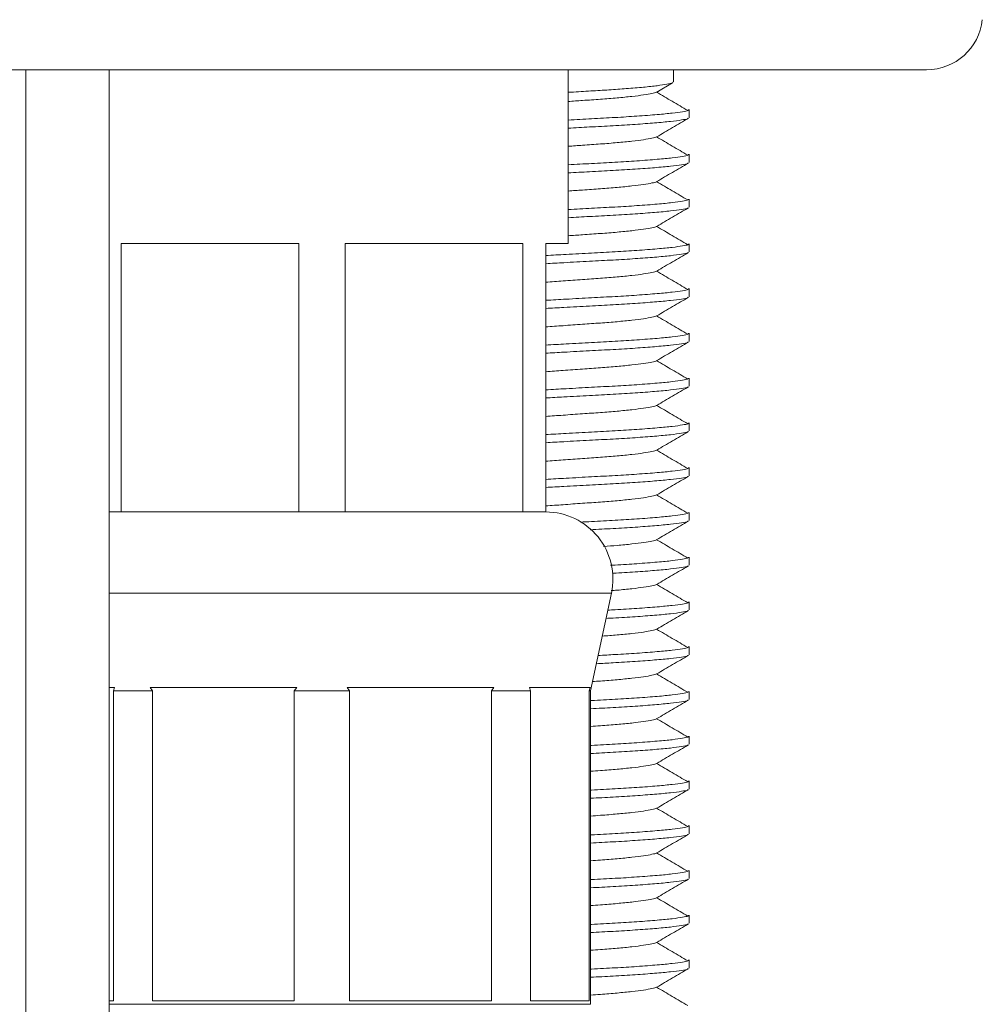
# Model space of a CAD drawing. Units: millimetres. Extents: x -397 to 787, y -568 to 733.
# Drawn here: x -344 to -322, y 198 to 220 of the extents above; entities that cross this region are included whole.
import ezdxf

# ---------------------------------------------------------------- set-up
doc = ezdxf.new("R2010")
doc.units = ezdxf.units.MM

msp = doc.modelspace()

# ---------------------------------------------------------------- linework, layer by layer
at = {"color": 7, "linetype": 'Continuous', "lineweight": 18}
for p, q in [((-323.404, 219.303), (-363.914, 219.303)), ((-343.525, 219.303), (-343.525, 181.303)), ((-341.659, 181.303), (-341.659, 219.303)), ((-331.409, 215.423), (-331.409, 219.303)), ((-329.059, 219.031), (-329.059, 219.303)), ((-329.432, 218.805), (-329.079, 219.011)), ((-331.409, 218.803), (-331.344, 218.803)), ((-329.423, 218.814), (-329.441, 218.803)), ((-329.441, 218.803), (-329.438, 218.803)), ((-329.441, 218.803), (-329.422, 218.803)), ((-329.403, 218.812), (-329.394, 218.828)), ((-328.709, 218.233), (-328.709, 218.415)), ((-328.709, 217.233), (-328.709, 217.415)), ((-328.709, 216.233), (-328.709, 216.415)), ((-341.393, 215.423), (-337.424, 215.423)), ((-341.393, 209.423), (-341.393, 215.423)), ((-337.424, 215.423), (-337.424, 209.423)), ((-336.393, 215.423), (-332.424, 215.423)), ((-336.393, 209.423), (-336.393, 215.423)), ((-332.424, 215.423), (-332.424, 209.423)), ((-331.909, 215.423), (-331.409, 215.423)), ((-331.909, 209.423), (-331.909, 215.423)), ((-328.709, 215.233), (-328.709, 215.415)), ((-328.709, 214.233), (-328.709, 214.415)), ((-328.709, 213.233), (-328.709, 213.415)), ((-328.709, 212.233), (-328.709, 212.415)), ((-328.709, 211.233), (-328.709, 211.415)), ((-328.709, 210.233), (-328.709, 210.415)), ((-341.393, 209.423), (-341.659, 209.423)), ((-339.409, 209.423), (-341.393, 209.423)), ((-339.409, 209.423), (-339.409, 209.423)), ((-337.424, 209.423), (-339.409, 209.423)), ((-336.393, 209.423), (-337.424, 209.423)), ((-334.409, 209.423), (-336.393, 209.423)), ((-334.409, 209.423), (-334.409, 209.423)), ((-332.424, 209.423), (-334.409, 209.423)), ((-331.909, 209.423), (-332.424, 209.423)), ((-328.709, 209.233), (-328.709, 209.415)), ((-328.709, 208.233), (-328.709, 208.415)), ((-341.659, 207.609), (-330.442, 207.609)), ((-330.909, 205.423), (-330.442, 207.609)), ((-328.709, 207.233), (-328.709, 207.415)), ((-328.709, 206.233), (-328.709, 206.415)), ((-341.542, 205.503), (-341.659, 205.503)), ((-341.542, 205.503), (-341.565, 205.423)), ((-337.471, 205.503), (-340.747, 205.503)), ((-340.692, 205.423), (-340.747, 205.503)), ((-337.471, 205.503), (-337.526, 205.423)), ((-333.07, 205.503), (-336.346, 205.503)), ((-336.292, 205.423), (-336.346, 205.503)), ((-333.07, 205.503), (-333.125, 205.423)), ((-330.918, 205.503), (-332.275, 205.503)), ((-332.252, 205.423), (-332.275, 205.503)), ((-330.918, 205.503), (-330.94, 205.423)), ((-341.565, 205.423), (-340.692, 205.423)), ((-341.565, 205.423), (-341.565, 198.503)), ((-340.692, 198.503), (-340.692, 205.423)), ((-337.526, 205.423), (-336.292, 205.423)), ((-337.526, 205.423), (-337.526, 198.503)), ((-336.292, 198.503), (-336.292, 205.423)), ((-333.125, 205.423), (-332.252, 205.423)), ((-333.125, 205.423), (-333.125, 198.503)), ((-332.252, 198.503), (-332.252, 205.423)), ((-330.94, 205.423), (-330.909, 205.423)), ((-330.94, 205.423), (-330.94, 198.503)), ((-330.909, 198.423), (-330.909, 205.423)), ((-328.709, 205.233), (-328.709, 205.415)), ((-328.709, 204.233), (-328.709, 204.415)), ((-328.709, 203.233), (-328.709, 203.415)), ((-328.709, 202.233), (-328.709, 202.415)), ((-328.709, 201.233), (-328.709, 201.415)), ((-328.709, 200.233), (-328.709, 200.415)), ((-328.709, 199.233), (-328.709, 199.415)), ((-341.565, 198.503), (-341.659, 198.503)), ((-337.526, 198.503), (-340.692, 198.503)), ((-333.125, 198.503), (-336.292, 198.503)), ((-330.94, 198.503), (-332.252, 198.503)), ((-341.659, 198.423), (-330.909, 198.423))]:
    msp.add_line(p, q, dxfattribs=at)
for centre, radius, start, end in [((-323.404, 220.553), 1.25, 270, 354.0304), ((-331.909, 207.923), 1.5, 347.9469, 90)]:
    msp.add_arc(centre, radius, start, end, dxfattribs=at)
for points, knots in [([(-331.344, 218.803), (-331.196, 218.812), (-330.904, 218.83), (-330.489, 218.854), (-330.087, 218.883), (-329.717, 218.914), (-329.407, 218.948), (-329.193, 218.98), (-329.073, 219.006), (-329.069, 219.023), (-329.067, 219.031)], [0, 0, 0, 0, 0.119428, 0.235688, 0.355111, 0.492661, 0.631137, 0.767773, 0.900017, 1, 1, 1, 1]), ([(-329.438, 218.803), (-329.466, 218.793), (-329.523, 218.774), (-329.713, 218.741), (-329.977, 218.708), (-330.307, 218.675), (-330.682, 218.645), (-331.053, 218.62), (-331.302, 218.602), (-331.409, 218.594)], [0, 0, 0, 0, 0.145421, 0.295685, 0.447977, 0.599248, 0.746568, 0.890633, 1, 1, 1, 1]), ([(-328.737, 218.394), (-328.853, 218.462), (-329.085, 218.598), (-329.317, 218.735), (-329.433, 218.803)], [0, 0, 0, 0, 0.501837, 1, 1, 1, 1]), ([(-331.409, 218.18), (-331.233, 218.19), (-330.872, 218.21), (-330.352, 218.237), (-329.849, 218.268), (-329.414, 218.302), (-329.072, 218.335), (-328.845, 218.367), (-328.721, 218.392), (-328.721, 218.408), (-328.72, 218.415)], [0, 0, 0, 0, 0.120891, 0.248737, 0.37946, 0.523051, 0.655015, 0.785151, 0.911151, 1, 1, 1, 1]), ([(-328.733, 218.219), (-328.734, 218.216), (-328.743, 218.203), (-328.867, 218.182), (-329.109, 218.149), (-329.463, 218.116), (-329.899, 218.083), (-330.396, 218.053), (-330.904, 218.027), (-331.249, 218.008), (-331.409, 217.999)], [0, 0, 0, 0, 0.039334, 0.177078, 0.31939, 0.463615, 0.606877, 0.746412, 0.882877, 1, 1, 1, 1]), ([(-329.432, 217.805), (-329.314, 217.874), (-329.077, 218.012), (-328.84, 218.15), (-328.721, 218.218)], [0, 0, 0, 0, 0.49957, 1, 1, 1, 1]), ([(-329.436, 217.806), (-329.437, 217.805), (-329.443, 217.794), (-329.532, 217.774), (-329.711, 217.741), (-329.977, 217.708), (-330.306, 217.675), (-330.682, 217.645), (-331.053, 217.62), (-331.302, 217.602), (-331.409, 217.594)], [0, 0, 0, 0, 0.015322, 0.158515, 0.306476, 0.456435, 0.605388, 0.750451, 0.892308, 1, 1, 1, 1]), ([(-328.737, 217.394), (-328.853, 217.462), (-329.085, 217.599), (-329.319, 217.736), (-329.435, 217.804)], [0, 0, 0, 0, 0.500084, 1, 1, 1, 1]), ([(-331.409, 217.18), (-331.233, 217.19), (-330.872, 217.21), (-330.352, 217.237), (-329.849, 217.268), (-329.414, 217.302), (-329.072, 217.335), (-328.845, 217.367), (-328.721, 217.392), (-328.721, 217.408), (-328.72, 217.415)], [0, 0, 0, 0, 0.120891, 0.248737, 0.37946, 0.523051, 0.655015, 0.785151, 0.911151, 1, 1, 1, 1]), ([(-328.733, 217.219), (-328.734, 217.216), (-328.743, 217.203), (-328.867, 217.182), (-329.109, 217.149), (-329.463, 217.116), (-329.899, 217.083), (-330.396, 217.053), (-330.904, 217.027), (-331.249, 217.008), (-331.409, 216.999)], [0, 0, 0, 0, 0.039334, 0.177078, 0.31939, 0.463615, 0.606877, 0.746412, 0.882877, 1, 1, 1, 1]), ([(-329.432, 216.805), (-329.314, 216.874), (-329.077, 217.012), (-328.84, 217.15), (-328.721, 217.218)], [0, 0, 0, 0, 0.499571, 1, 1, 1, 1]), ([(-329.436, 216.806), (-329.437, 216.805), (-329.443, 216.794), (-329.532, 216.774), (-329.711, 216.741), (-329.977, 216.708), (-330.306, 216.675), (-330.682, 216.645), (-331.053, 216.62), (-331.302, 216.602), (-331.409, 216.594)], [0, 0, 0, 0, 0.015322, 0.158515, 0.306476, 0.456435, 0.605388, 0.750451, 0.892308, 1, 1, 1, 1]), ([(-328.737, 216.394), (-328.853, 216.462), (-329.085, 216.599), (-329.319, 216.736), (-329.435, 216.804)], [0, 0, 0, 0, 0.500084, 1, 1, 1, 1]), ([(-331.409, 216.18), (-331.233, 216.19), (-330.872, 216.21), (-330.352, 216.237), (-329.849, 216.268), (-329.414, 216.302), (-329.072, 216.335), (-328.845, 216.367), (-328.721, 216.392), (-328.721, 216.408), (-328.72, 216.415)], [0, 0, 0, 0, 0.120891, 0.248737, 0.37946, 0.523051, 0.655015, 0.785151, 0.911151, 1, 1, 1, 1]), ([(-328.733, 216.219), (-328.734, 216.216), (-328.743, 216.203), (-328.867, 216.182), (-329.109, 216.149), (-329.463, 216.116), (-329.899, 216.083), (-330.396, 216.053), (-330.904, 216.027), (-331.249, 216.008), (-331.409, 215.999)], [0, 0, 0, 0, 0.039334, 0.177078, 0.31939, 0.463615, 0.606877, 0.746412, 0.882877, 1, 1, 1, 1]), ([(-329.432, 215.805), (-329.314, 215.874), (-329.077, 216.012), (-328.84, 216.15), (-328.721, 216.218)], [0, 0, 0, 0, 0.49957, 1, 1, 1, 1]), ([(-329.436, 215.806), (-329.437, 215.805), (-329.443, 215.794), (-329.532, 215.774), (-329.711, 215.741), (-329.977, 215.708), (-330.306, 215.675), (-330.682, 215.645), (-331.053, 215.62), (-331.302, 215.602), (-331.409, 215.594)], [0, 0, 0, 0, 0.015322, 0.158515, 0.306476, 0.456435, 0.605388, 0.750451, 0.892308, 1, 1, 1, 1]), ([(-328.737, 215.394), (-328.853, 215.462), (-329.085, 215.599), (-329.319, 215.736), (-329.435, 215.804)], [0, 0, 0, 0, 0.500084, 1, 1, 1, 1]), ([(-331.909, 215.152), (-331.758, 215.161), (-331.415, 215.18), (-330.888, 215.209), (-330.351, 215.237), (-329.849, 215.268), (-329.414, 215.302), (-329.072, 215.335), (-328.845, 215.367), (-328.721, 215.392), (-328.721, 215.408), (-328.72, 215.415)], [0, 0, 0, 0, 0.092614, 0.211194, 0.325908, 0.443202, 0.572044, 0.690452, 0.80722, 0.920278, 1, 1, 1, 1]), ([(-328.733, 215.219), (-328.734, 215.216), (-328.743, 215.203), (-328.867, 215.182), (-329.109, 215.149), (-329.463, 215.116), (-329.899, 215.083), (-330.395, 215.053), (-330.935, 215.025), (-331.447, 214.997), (-331.774, 214.978), (-331.909, 214.971)], [0, 0, 0, 0, 0.035046, 0.157773, 0.28457, 0.413072, 0.540715, 0.665039, 0.786626, 0.912312, 1, 1, 1, 1]), ([(-329.432, 214.805), (-329.314, 214.874), (-329.077, 215.012), (-328.84, 215.15), (-328.721, 215.218)], [0, 0, 0, 0, 0.49957, 1, 1, 1, 1]), ([(-329.436, 214.806), (-329.437, 214.805), (-329.443, 214.794), (-329.532, 214.774), (-329.711, 214.741), (-329.977, 214.708), (-330.306, 214.675), (-330.682, 214.645), (-331.091, 214.617), (-331.506, 214.587), (-331.78, 214.567), (-331.909, 214.557)], [0, 0, 0, 0, 0.013125, 0.13578, 0.26252, 0.390971, 0.51856, 0.642817, 0.764329, 0.889953, 1, 1, 1, 1]), ([(-328.737, 214.394), (-328.853, 214.462), (-329.085, 214.599), (-329.319, 214.736), (-329.435, 214.804)], [0, 0, 0, 0, 0.500084, 1, 1, 1, 1]), ([(-331.909, 214.152), (-331.758, 214.161), (-331.415, 214.18), (-330.888, 214.209), (-330.351, 214.237), (-329.849, 214.268), (-329.414, 214.302), (-329.072, 214.335), (-328.845, 214.367), (-328.721, 214.392), (-328.721, 214.408), (-328.72, 214.415)], [0, 0, 0, 0, 0.092614, 0.211194, 0.325908, 0.443202, 0.572044, 0.690452, 0.80722, 0.920278, 1, 1, 1, 1]), ([(-328.733, 214.219), (-328.734, 214.216), (-328.743, 214.203), (-328.867, 214.182), (-329.109, 214.149), (-329.463, 214.116), (-329.899, 214.083), (-330.395, 214.053), (-330.935, 214.025), (-331.447, 213.997), (-331.774, 213.978), (-331.909, 213.971)], [0, 0, 0, 0, 0.035046, 0.157773, 0.28457, 0.413072, 0.540715, 0.665039, 0.786626, 0.912312, 1, 1, 1, 1]), ([(-329.432, 213.805), (-329.314, 213.874), (-329.077, 214.012), (-328.84, 214.15), (-328.721, 214.218)], [0, 0, 0, 0, 0.499571, 1, 1, 1, 1]), ([(-329.436, 213.806), (-329.437, 213.805), (-329.443, 213.794), (-329.532, 213.774), (-329.711, 213.741), (-329.977, 213.708), (-330.306, 213.675), (-330.682, 213.645), (-331.091, 213.617), (-331.506, 213.587), (-331.78, 213.567), (-331.909, 213.557)], [0, 0, 0, 0, 0.013125, 0.13578, 0.26252, 0.390971, 0.51856, 0.642817, 0.764329, 0.889953, 1, 1, 1, 1]), ([(-328.737, 213.394), (-328.853, 213.462), (-329.085, 213.599), (-329.319, 213.736), (-329.435, 213.804)], [0, 0, 0, 0, 0.500084, 1, 1, 1, 1]), ([(-331.909, 213.152), (-331.758, 213.161), (-331.415, 213.18), (-330.888, 213.209), (-330.351, 213.237), (-329.849, 213.268), (-329.414, 213.302), (-329.072, 213.335), (-328.845, 213.367), (-328.721, 213.392), (-328.721, 213.408), (-328.72, 213.415)], [0, 0, 0, 0, 0.092614, 0.211194, 0.325908, 0.443202, 0.572044, 0.690452, 0.80722, 0.920278, 1, 1, 1, 1]), ([(-328.733, 213.219), (-328.734, 213.216), (-328.743, 213.203), (-328.867, 213.182), (-329.109, 213.149), (-329.463, 213.116), (-329.899, 213.083), (-330.395, 213.053), (-330.935, 213.025), (-331.447, 212.997), (-331.774, 212.978), (-331.909, 212.971)], [0, 0, 0, 0, 0.035046, 0.157773, 0.28457, 0.413072, 0.540715, 0.665039, 0.786626, 0.912312, 1, 1, 1, 1]), ([(-329.432, 212.805), (-329.314, 212.874), (-329.077, 213.012), (-328.84, 213.15), (-328.721, 213.218)], [0, 0, 0, 0, 0.499571, 1, 1, 1, 1]), ([(-329.436, 212.806), (-329.437, 212.805), (-329.443, 212.794), (-329.532, 212.774), (-329.711, 212.741), (-329.977, 212.708), (-330.306, 212.675), (-330.682, 212.645), (-331.091, 212.617), (-331.506, 212.587), (-331.78, 212.567), (-331.909, 212.557)], [0, 0, 0, 0, 0.013125, 0.13578, 0.26252, 0.390971, 0.51856, 0.642817, 0.764329, 0.889953, 1, 1, 1, 1]), ([(-328.737, 212.394), (-328.853, 212.462), (-329.085, 212.599), (-329.319, 212.736), (-329.435, 212.804)], [0, 0, 0, 0, 0.500084, 1, 1, 1, 1]), ([(-331.909, 212.152), (-331.758, 212.161), (-331.415, 212.18), (-330.888, 212.209), (-330.351, 212.237), (-329.849, 212.268), (-329.414, 212.302), (-329.072, 212.335), (-328.845, 212.367), (-328.721, 212.392), (-328.721, 212.408), (-328.72, 212.415)], [0, 0, 0, 0, 0.092614, 0.211194, 0.325908, 0.443202, 0.572044, 0.690452, 0.80722, 0.920278, 1, 1, 1, 1]), ([(-328.733, 212.219), (-328.734, 212.216), (-328.743, 212.203), (-328.867, 212.182), (-329.109, 212.149), (-329.463, 212.116), (-329.899, 212.083), (-330.395, 212.053), (-330.935, 212.025), (-331.447, 211.997), (-331.774, 211.978), (-331.909, 211.971)], [0, 0, 0, 0, 0.035046, 0.157773, 0.28457, 0.413072, 0.540715, 0.665039, 0.786626, 0.912312, 1, 1, 1, 1]), ([(-329.432, 211.805), (-329.314, 211.874), (-329.077, 212.012), (-328.84, 212.15), (-328.721, 212.218)], [0, 0, 0, 0, 0.4995705, 1, 1, 1, 1]), ([(-329.436, 211.806), (-329.437, 211.805), (-329.443, 211.794), (-329.532, 211.774), (-329.711, 211.741), (-329.977, 211.708), (-330.306, 211.675), (-330.682, 211.645), (-331.091, 211.617), (-331.506, 211.587), (-331.78, 211.567), (-331.909, 211.557)], [0, 0, 0, 0, 0.013125, 0.13578, 0.26252, 0.390971, 0.51856, 0.642817, 0.764329, 0.889953, 1, 1, 1, 1]), ([(-328.737, 211.394), (-328.853, 211.462), (-329.085, 211.599), (-329.319, 211.736), (-329.435, 211.804)], [0, 0, 0, 0, 0.500084, 1, 1, 1, 1]), ([(-331.909, 211.152), (-331.758, 211.161), (-331.415, 211.18), (-330.888, 211.209), (-330.351, 211.237), (-329.849, 211.268), (-329.414, 211.302), (-329.072, 211.335), (-328.845, 211.367), (-328.721, 211.392), (-328.721, 211.408), (-328.72, 211.415)], [0, 0, 0, 0, 0.092614, 0.211194, 0.325908, 0.443202, 0.572044, 0.690452, 0.80722, 0.920278, 1, 1, 1, 1]), ([(-328.733, 211.219), (-328.734, 211.216), (-328.743, 211.203), (-328.867, 211.182), (-329.109, 211.149), (-329.463, 211.116), (-329.899, 211.083), (-330.395, 211.053), (-330.935, 211.025), (-331.447, 210.997), (-331.774, 210.978), (-331.909, 210.971)], [0, 0, 0, 0, 0.035046, 0.157773, 0.28457, 0.413072, 0.540715, 0.665039, 0.786626, 0.912312, 1, 1, 1, 1]), ([(-329.432, 210.805), (-329.314, 210.874), (-329.077, 211.012), (-328.84, 211.15), (-328.721, 211.218)], [0, 0, 0, 0, 0.499571, 1, 1, 1, 1]), ([(-329.436, 210.806), (-329.437, 210.805), (-329.443, 210.794), (-329.532, 210.774), (-329.711, 210.741), (-329.977, 210.708), (-330.306, 210.675), (-330.682, 210.645), (-331.091, 210.617), (-331.506, 210.587), (-331.78, 210.567), (-331.909, 210.557)], [0, 0, 0, 0, 0.013125, 0.13578, 0.26252, 0.390971, 0.51856, 0.642817, 0.764329, 0.889953, 1, 1, 1, 1]), ([(-328.737, 210.394), (-328.853, 210.462), (-329.085, 210.599), (-329.319, 210.736), (-329.435, 210.804)], [0, 0, 0, 0, 0.500084, 1, 1, 1, 1]), ([(-331.909, 210.152), (-331.758, 210.161), (-331.415, 210.18), (-330.888, 210.209), (-330.351, 210.237), (-329.849, 210.268), (-329.414, 210.302), (-329.072, 210.335), (-328.845, 210.367), (-328.721, 210.392), (-328.721, 210.408), (-328.72, 210.415)], [0, 0, 0, 0, 0.092614, 0.211194, 0.325908, 0.443202, 0.572044, 0.690452, 0.80722, 0.920278, 1, 1, 1, 1]), ([(-328.733, 210.219), (-328.734, 210.216), (-328.743, 210.203), (-328.867, 210.182), (-329.109, 210.149), (-329.463, 210.116), (-329.899, 210.083), (-330.395, 210.053), (-330.935, 210.025), (-331.447, 209.997), (-331.774, 209.978), (-331.909, 209.971)], [0, 0, 0, 0, 0.035046, 0.157773, 0.28457, 0.413072, 0.540715, 0.665039, 0.786626, 0.912312, 1, 1, 1, 1]), ([(-329.432, 209.805), (-329.314, 209.874), (-329.077, 210.012), (-328.84, 210.15), (-328.721, 210.218)], [0, 0, 0, 0, 0.499571, 1, 1, 1, 1]), ([(-329.436, 209.806), (-329.437, 209.805), (-329.443, 209.794), (-329.532, 209.774), (-329.711, 209.741), (-329.977, 209.708), (-330.306, 209.675), (-330.682, 209.645), (-331.091, 209.617), (-331.506, 209.587), (-331.78, 209.567), (-331.909, 209.557)], [0, 0, 0, 0, 0.013125, 0.13578, 0.26252, 0.390971, 0.51856, 0.642817, 0.764329, 0.889953, 1, 1, 1, 1]), ([(-328.737, 209.394), (-328.853, 209.462), (-329.085, 209.599), (-329.319, 209.736), (-329.435, 209.804)], [0, 0, 0, 0, 0.500084, 1, 1, 1, 1]), ([(-331.134, 209.196), (-331.051, 209.2), (-330.783, 209.215), (-330.352, 209.237), (-329.848, 209.268), (-329.414, 209.302), (-329.072, 209.335), (-328.845, 209.367), (-328.721, 209.392), (-328.721, 209.408), (-328.72, 209.415)], [0, 0, 0, 0, 0.061171, 0.197702, 0.337305, 0.490651, 0.631579, 0.770556, 0.905115, 1, 1, 1, 1]), ([(-328.733, 209.219), (-328.734, 209.216), (-328.743, 209.203), (-328.867, 209.182), (-329.109, 209.149), (-329.463, 209.116), (-329.9, 209.083), (-330.389, 209.053), (-330.745, 209.035), (-330.918, 209.026)], [0, 0, 0, 0, 0.044766, 0.201532, 0.363496, 0.527637, 0.690682, 0.849486, 1, 1, 1, 1]), ([(-329.432, 208.805), (-329.314, 208.874), (-329.077, 209.012), (-328.84, 209.15), (-328.721, 209.218)], [0, 0, 0, 0, 0.499571, 1, 1, 1, 1]), ([(-329.436, 208.806), (-329.437, 208.805), (-329.443, 208.794), (-329.532, 208.774), (-329.71, 208.741), (-329.978, 208.708), (-330.283, 208.677), (-330.515, 208.659), (-330.618, 208.651)], [0, 0, 0, 0, 0.0212224, 0.2195514, 0.4244848, 0.6321851, 0.8384925, 1, 1, 1, 1]), ([(-328.737, 208.394), (-328.853, 208.462), (-329.085, 208.599), (-329.319, 208.736), (-329.435, 208.804)], [0, 0, 0, 0, 0.500084, 1, 1, 1, 1]), ([(-330.461, 208.232), (-330.428, 208.234), (-330.216, 208.245), (-329.851, 208.268), (-329.414, 208.302), (-329.072, 208.335), (-328.845, 208.367), (-328.721, 208.392), (-328.721, 208.408), (-328.72, 208.415)], [0, 0, 0, 0, 0.030759, 0.199411, 0.384665, 0.554918, 0.722812, 0.885372, 1, 1, 1, 1]), ([(-328.733, 208.219), (-328.734, 208.216), (-328.743, 208.203), (-328.867, 208.182), (-329.109, 208.149), (-329.462, 208.116), (-329.902, 208.083), (-330.23, 208.062), (-330.413, 208.053), (-330.416, 208.052)], [0, 0, 0, 0, 0.052533, 0.236501, 0.42657, 0.619192, 0.810529, 0.99689, 1, 1, 1, 1]), ([(-329.432, 207.805), (-329.314, 207.874), (-329.077, 208.012), (-328.84, 208.15), (-328.721, 208.218)], [0, 0, 0, 0, 0.4995705, 1, 1, 1, 1]), ([(-329.436, 207.806), (-329.437, 207.805), (-329.443, 207.794), (-329.532, 207.774), (-329.71, 207.741), (-329.979, 207.708), (-330.23, 207.682), (-330.403, 207.668), (-330.446, 207.665)], [0, 0, 0, 0, 0.023394, 0.24202, 0.467927, 0.696883, 0.924304, 1, 1, 1, 1]), ([(-328.737, 207.394), (-328.853, 207.462), (-329.085, 207.599), (-329.319, 207.736), (-329.435, 207.804)], [0, 0, 0, 0, 0.500084, 1, 1, 1, 1]), ([(-330.523, 207.229), (-330.469, 207.232), (-330.236, 207.244), (-329.851, 207.268), (-329.414, 207.302), (-329.072, 207.335), (-328.845, 207.367), (-328.721, 207.392), (-328.721, 207.408), (-328.72, 207.415)], [0, 0, 0, 0, 0.049357, 0.214772, 0.396472, 0.563458, 0.728131, 0.887571, 1, 1, 1, 1]), ([(-328.733, 207.219), (-328.734, 207.216), (-328.743, 207.203), (-328.867, 207.182), (-329.109, 207.149), (-329.462, 207.116), (-329.901, 207.083), (-330.277, 207.06), (-330.51, 207.047), (-330.562, 207.045)], [0, 0, 0, 0, 0.050002, 0.225108, 0.40602, 0.589363, 0.771482, 0.948865, 1, 1, 1, 1]), ([(-329.432, 206.805), (-329.314, 206.874), (-329.077, 207.012), (-328.84, 207.15), (-328.721, 207.218)], [0, 0, 0, 0, 0.49957, 1, 1, 1, 1]), ([(-329.436, 206.806), (-329.437, 206.805), (-329.443, 206.794), (-329.532, 206.774), (-329.71, 206.741), (-329.978, 206.708), (-330.292, 206.676), (-330.534, 206.657), (-330.647, 206.649)], [0, 0, 0, 0, 0.020893, 0.21614, 0.417888, 0.622361, 0.825462, 1, 1, 1, 1]), ([(-328.737, 206.394), (-328.853, 206.462), (-329.085, 206.599), (-329.319, 206.736), (-329.435, 206.804)], [0, 0, 0, 0, 0.500084, 1, 1, 1, 1]), ([(-330.739, 206.217), (-330.612, 206.224), (-330.304, 206.24), (-329.849, 206.268), (-329.414, 206.302), (-329.072, 206.335), (-328.845, 206.367), (-328.721, 206.392), (-328.721, 206.408), (-328.72, 206.415)], [0, 0, 0, 0, 0.1088165, 0.263886, 0.4342207, 0.5907623, 0.7451357, 0.8946034, 1, 1, 1, 1]), ([(-328.733, 206.219), (-328.734, 206.216), (-328.743, 206.203), (-328.867, 206.182), (-329.109, 206.149), (-329.463, 206.116), (-329.9, 206.083), (-330.345, 206.056), (-330.653, 206.04), (-330.778, 206.033)], [0, 0, 0, 0, 0.046683, 0.210163, 0.379064, 0.550235, 0.720263, 0.885869, 1, 1, 1, 1]), ([(-329.432, 205.805), (-329.314, 205.874), (-329.077, 206.012), (-328.84, 206.15), (-328.721, 206.218)], [0, 0, 0, 0, 0.499571, 1, 1, 1, 1]), ([(-329.436, 205.806), (-329.437, 205.805), (-329.443, 205.794), (-329.532, 205.774), (-329.711, 205.741), (-329.977, 205.708), (-330.308, 205.675), (-330.61, 205.651), (-330.805, 205.637), (-330.864, 205.633)], [0, 0, 0, 0, 0.018871, 0.195226, 0.377454, 0.562142, 0.745592, 0.92425, 1, 1, 1, 1]), ([(-328.737, 205.394), (-328.853, 205.462), (-329.085, 205.599), (-329.319, 205.736), (-329.435, 205.804)], [0, 0, 0, 0, 0.500084, 1, 1, 1, 1]), ([(-330.909, 205.208), (-330.901, 205.208), (-330.71, 205.219), (-330.353, 205.237), (-329.848, 205.268), (-329.414, 205.302), (-329.072, 205.335), (-328.845, 205.367), (-328.721, 205.392), (-328.721, 205.408), (-328.72, 205.415)], [0, 0, 0, 0, 0.005687, 0.150287, 0.29814, 0.460548, 0.609806, 0.756995, 0.899508, 1, 1, 1, 1]), ([(-328.733, 205.219), (-328.734, 205.216), (-328.743, 205.203), (-328.867, 205.182), (-329.109, 205.149), (-329.463, 205.116), (-329.9, 205.083), (-330.386, 205.053), (-330.739, 205.035), (-330.909, 205.026)], [0, 0, 0, 0, 0.0448842, 0.2020658, 0.3644592, 0.5290352, 0.6925125, 0.8517382, 1, 1, 1, 1]), ([(-329.432, 204.805), (-329.314, 204.874), (-329.077, 205.012), (-328.84, 205.15), (-328.721, 205.218)], [0, 0, 0, 0, 0.4995705, 1, 1, 1, 1]), ([(-329.436, 204.806), (-329.437, 204.805), (-329.443, 204.794), (-329.532, 204.774), (-329.711, 204.741), (-329.977, 204.708), (-330.307, 204.675), (-330.624, 204.649), (-330.835, 204.635), (-330.909, 204.63)], [0, 0, 0, 0, 0.018507, 0.191463, 0.370179, 0.551308, 0.731221, 0.906436, 1, 1, 1, 1]), ([(-328.737, 204.394), (-328.853, 204.462), (-329.085, 204.599), (-329.319, 204.736), (-329.435, 204.804)], [0, 0, 0, 0, 0.5000841, 1, 1, 1, 1]), ([(-330.909, 204.208), (-330.901, 204.208), (-330.71, 204.219), (-330.353, 204.237), (-329.848, 204.268), (-329.414, 204.302), (-329.072, 204.335), (-328.845, 204.367), (-328.721, 204.392), (-328.721, 204.408), (-328.72, 204.415)], [0, 0, 0, 0, 0.005687, 0.150287, 0.29814, 0.460548, 0.609806, 0.756995, 0.899508, 1, 1, 1, 1]), ([(-328.733, 204.219), (-328.734, 204.216), (-328.743, 204.203), (-328.867, 204.182), (-329.109, 204.149), (-329.463, 204.116), (-329.9, 204.083), (-330.386, 204.053), (-330.739, 204.035), (-330.909, 204.026)], [0, 0, 0, 0, 0.0448842, 0.2020658, 0.3644592, 0.5290352, 0.6925125, 0.8517382, 1, 1, 1, 1]), ([(-329.432, 203.805), (-329.314, 203.874), (-329.077, 204.012), (-328.84, 204.15), (-328.721, 204.218)], [0, 0, 0, 0, 0.4995705, 1, 1, 1, 1]), ([(-329.436, 203.806), (-329.437, 203.805), (-329.443, 203.794), (-329.532, 203.774), (-329.711, 203.741), (-329.977, 203.708), (-330.307, 203.675), (-330.624, 203.649), (-330.835, 203.635), (-330.909, 203.63)], [0, 0, 0, 0, 0.0185073, 0.1914635, 0.370179, 0.5513076, 0.7312214, 0.906436, 1, 1, 1, 1]), ([(-328.737, 203.394), (-328.853, 203.462), (-329.085, 203.599), (-329.319, 203.736), (-329.435, 203.804)], [0, 0, 0, 0, 0.5000841, 1, 1, 1, 1]), ([(-330.909, 203.208), (-330.901, 203.208), (-330.71, 203.219), (-330.353, 203.237), (-329.848, 203.268), (-329.414, 203.302), (-329.072, 203.335), (-328.845, 203.367), (-328.721, 203.392), (-328.721, 203.408), (-328.72, 203.415)], [0, 0, 0, 0, 0.005687, 0.150287, 0.29814, 0.460548, 0.609806, 0.756995, 0.899508, 1, 1, 1, 1]), ([(-328.733, 203.219), (-328.734, 203.216), (-328.743, 203.203), (-328.867, 203.182), (-329.109, 203.149), (-329.463, 203.116), (-329.9, 203.083), (-330.386, 203.053), (-330.739, 203.035), (-330.909, 203.026)], [0, 0, 0, 0, 0.0448842, 0.2020658, 0.3644592, 0.5290352, 0.6925125, 0.8517382, 1, 1, 1, 1]), ([(-329.432, 202.805), (-329.314, 202.874), (-329.077, 203.012), (-328.84, 203.15), (-328.721, 203.218)], [0, 0, 0, 0, 0.49957, 1, 1, 1, 1]), ([(-329.436, 202.806), (-329.437, 202.805), (-329.443, 202.794), (-329.532, 202.774), (-329.711, 202.741), (-329.977, 202.708), (-330.307, 202.675), (-330.624, 202.649), (-330.835, 202.635), (-330.909, 202.63)], [0, 0, 0, 0, 0.0185073, 0.1914635, 0.370179, 0.5513076, 0.7312214, 0.906436, 1, 1, 1, 1]), ([(-328.737, 202.394), (-328.853, 202.462), (-329.085, 202.599), (-329.319, 202.736), (-329.435, 202.804)], [0, 0, 0, 0, 0.5000841, 1, 1, 1, 1]), ([(-330.909, 202.208), (-330.901, 202.208), (-330.71, 202.219), (-330.353, 202.237), (-329.848, 202.268), (-329.414, 202.302), (-329.072, 202.335), (-328.845, 202.367), (-328.721, 202.392), (-328.721, 202.408), (-328.72, 202.415)], [0, 0, 0, 0, 0.0056866, 0.1502866, 0.2981401, 0.4605484, 0.6098056, 0.7569955, 0.8995078, 1, 1, 1, 1]), ([(-328.733, 202.219), (-328.734, 202.216), (-328.743, 202.203), (-328.867, 202.182), (-329.109, 202.149), (-329.463, 202.116), (-329.9, 202.083), (-330.386, 202.053), (-330.739, 202.035), (-330.909, 202.026)], [0, 0, 0, 0, 0.044884, 0.202066, 0.364459, 0.529035, 0.692513, 0.851738, 1, 1, 1, 1]), ([(-329.432, 201.805), (-329.314, 201.874), (-329.077, 202.012), (-328.84, 202.15), (-328.721, 202.218)], [0, 0, 0, 0, 0.499571, 1, 1, 1, 1]), ([(-329.436, 201.806), (-329.437, 201.805), (-329.443, 201.794), (-329.532, 201.774), (-329.711, 201.741), (-329.977, 201.708), (-330.307, 201.675), (-330.624, 201.649), (-330.835, 201.635), (-330.909, 201.63)], [0, 0, 0, 0, 0.018507, 0.191463, 0.370179, 0.551308, 0.731221, 0.906436, 1, 1, 1, 1]), ([(-328.737, 201.394), (-328.853, 201.462), (-329.085, 201.599), (-329.319, 201.736), (-329.435, 201.804)], [0, 0, 0, 0, 0.500084, 1, 1, 1, 1]), ([(-330.909, 201.208), (-330.901, 201.208), (-330.71, 201.219), (-330.353, 201.237), (-329.848, 201.268), (-329.414, 201.302), (-329.072, 201.335), (-328.845, 201.367), (-328.721, 201.392), (-328.721, 201.408), (-328.72, 201.415)], [0, 0, 0, 0, 0.005687, 0.150287, 0.29814, 0.460548, 0.609806, 0.756995, 0.899508, 1, 1, 1, 1]), ([(-328.733, 201.219), (-328.734, 201.216), (-328.743, 201.203), (-328.867, 201.182), (-329.109, 201.149), (-329.463, 201.116), (-329.9, 201.083), (-330.386, 201.053), (-330.739, 201.035), (-330.909, 201.026)], [0, 0, 0, 0, 0.0448842, 0.2020658, 0.3644592, 0.5290352, 0.6925125, 0.8517382, 1, 1, 1, 1]), ([(-329.432, 200.805), (-329.314, 200.874), (-329.077, 201.012), (-328.84, 201.15), (-328.721, 201.218)], [0, 0, 0, 0, 0.4995705, 1, 1, 1, 1]), ([(-329.436, 200.806), (-329.437, 200.805), (-329.443, 200.794), (-329.532, 200.774), (-329.711, 200.741), (-329.977, 200.708), (-330.307, 200.675), (-330.624, 200.649), (-330.835, 200.635), (-330.909, 200.63)], [0, 0, 0, 0, 0.018507, 0.191463, 0.370179, 0.551308, 0.731221, 0.906436, 1, 1, 1, 1]), ([(-328.737, 200.394), (-328.853, 200.462), (-329.085, 200.599), (-329.319, 200.736), (-329.435, 200.804)], [0, 0, 0, 0, 0.500084, 1, 1, 1, 1]), ([(-330.909, 200.208), (-330.901, 200.208), (-330.71, 200.219), (-330.353, 200.237), (-329.848, 200.268), (-329.414, 200.302), (-329.072, 200.335), (-328.845, 200.367), (-328.721, 200.392), (-328.721, 200.408), (-328.72, 200.415)], [0, 0, 0, 0, 0.005687, 0.150287, 0.29814, 0.460548, 0.609806, 0.756995, 0.899508, 1, 1, 1, 1]), ([(-328.733, 200.219), (-328.734, 200.216), (-328.743, 200.203), (-328.867, 200.182), (-329.109, 200.149), (-329.463, 200.116), (-329.9, 200.083), (-330.386, 200.053), (-330.739, 200.035), (-330.909, 200.026)], [0, 0, 0, 0, 0.0448842, 0.2020658, 0.3644592, 0.5290352, 0.6925125, 0.8517382, 1, 1, 1, 1]), ([(-329.432, 199.805), (-329.314, 199.874), (-329.077, 200.012), (-328.84, 200.15), (-328.721, 200.218)], [0, 0, 0, 0, 0.4995705, 1, 1, 1, 1]), ([(-329.436, 199.806), (-329.437, 199.805), (-329.443, 199.794), (-329.532, 199.774), (-329.711, 199.741), (-329.977, 199.708), (-330.307, 199.675), (-330.624, 199.649), (-330.835, 199.635), (-330.909, 199.63)], [0, 0, 0, 0, 0.018507, 0.191463, 0.370179, 0.551308, 0.731221, 0.906436, 1, 1, 1, 1]), ([(-328.737, 199.394), (-328.853, 199.462), (-329.085, 199.599), (-329.319, 199.736), (-329.435, 199.804)], [0, 0, 0, 0, 0.500084, 1, 1, 1, 1]), ([(-330.909, 199.208), (-330.901, 199.208), (-330.71, 199.219), (-330.353, 199.237), (-329.848, 199.268), (-329.414, 199.302), (-329.072, 199.335), (-328.845, 199.367), (-328.721, 199.392), (-328.721, 199.408), (-328.72, 199.415)], [0, 0, 0, 0, 0.005687, 0.150287, 0.29814, 0.460548, 0.609806, 0.756995, 0.899508, 1, 1, 1, 1]), ([(-328.733, 199.219), (-328.734, 199.216), (-328.743, 199.203), (-328.867, 199.182), (-329.109, 199.149), (-329.463, 199.116), (-329.9, 199.083), (-330.386, 199.053), (-330.739, 199.035), (-330.909, 199.026)], [0, 0, 0, 0, 0.0448842, 0.2020658, 0.3644592, 0.5290352, 0.6925125, 0.8517382, 1, 1, 1, 1]), ([(-329.432, 198.805), (-329.314, 198.874), (-329.077, 199.012), (-328.84, 199.15), (-328.721, 199.218)], [0, 0, 0, 0, 0.4995705, 1, 1, 1, 1]), ([(-329.436, 198.806), (-329.437, 198.805), (-329.443, 198.794), (-329.532, 198.774), (-329.711, 198.741), (-329.977, 198.708), (-330.307, 198.675), (-330.624, 198.649), (-330.835, 198.635), (-330.909, 198.63)], [0, 0, 0, 0, 0.018507, 0.191463, 0.370179, 0.551308, 0.731221, 0.906436, 1, 1, 1, 1]), ([(-328.737, 198.394), (-328.853, 198.462), (-329.085, 198.599), (-329.319, 198.736), (-329.435, 198.804)], [0, 0, 0, 0, 0.5000841, 1, 1, 1, 1])]:
    msp.add_open_spline(points, degree=3, knots=knots, dxfattribs=at)

doc.saveas('drawing.dxf')
